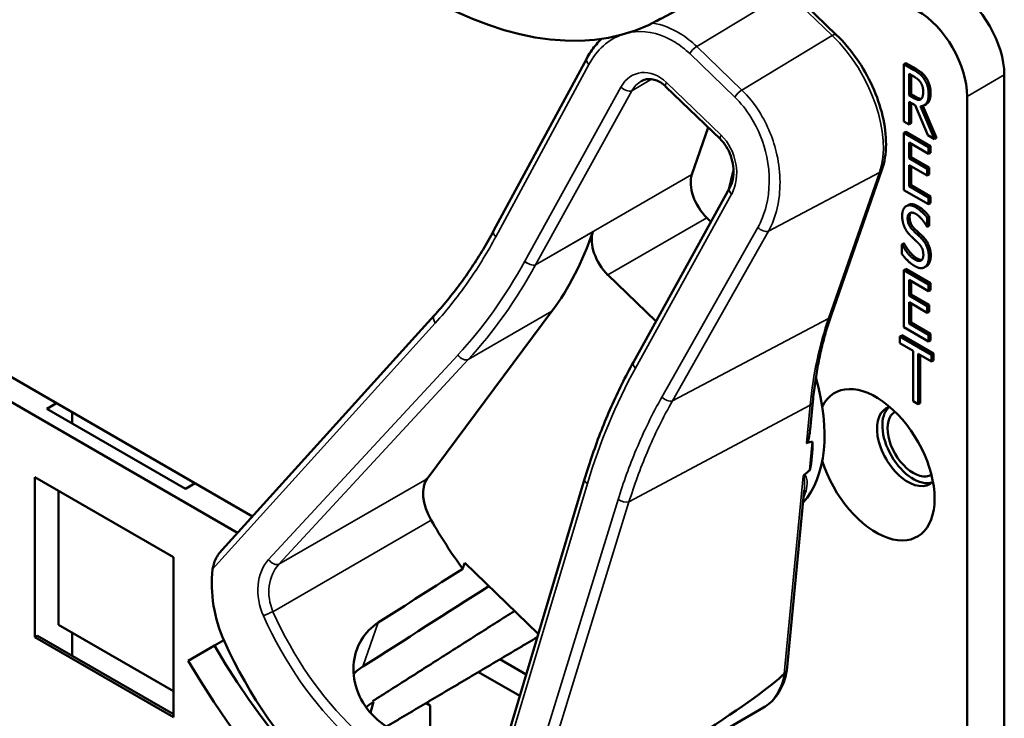
# Model space of a CAD drawing. Units: inches. Extents: x 1 to 182, y 1 to 140.
# Drawn here: x 163 to 165, y 123 to 124 of the extents above; entities that cross this region are included whole.
import ezdxf

# ---------------------------------------------------------------- set-up
doc = ezdxf.new("R2010")
doc.units = ezdxf.units.IN
doc.header["$LTSCALE"] = 8.333333
doc.header["$MEASUREMENT"] = 0
doc.layers.add('Visible (ANSI)', color=7, linetype='Continuous', lineweight=50)
doc.layers.add('Visible Narrow (ANSI)', color=7, linetype='Continuous', lineweight=35)

msp = doc.modelspace()

# ---------------------------------------------------------------- linework, layer by layer
at = {"layer": 'Visible (ANSI)'}
for p, q in [((164.215, 124.1805), (164.6979, 124.439)), ((164.5229, 124.1571), (164.4458, 124.2315)), ((163.9365, 123.8215), (164.0958, 124.1164)), ((164.6418, 124.1086), (164.6385, 124.1066)), ((164.6385, 124.0088), (164.6385, 124.1066)), ((164.6385, 124.1066), (164.656, 124.0965)), ((164.6418, 124.1086), (164.6593, 124.0985)), ((164.6474, 124.0534), (164.6474, 124.0902)), ((164.6474, 124.0902), (164.6564, 124.085)), ((164.6508, 124.0882), (164.6508, 124.0553)), ((164.8103, 122.762), (164.8103, 124.0883)), ((164.3246, 123.9782), (164.2314, 124.068)), ((164.6508, 124.0553), (164.6474, 124.0534)), ((164.6554, 124.0488), (164.6474, 124.0534)), ((164.6508, 124.0553), (164.6588, 124.0507)), ((164.7466, 124.0515), (164.7466, 122.7252)), ((164.6577, 124.0366), (164.6474, 124.0425)), ((164.6474, 124.0425), (164.6474, 124.0036)), ((164.6508, 124.0406), (164.6508, 124.0056)), ((164.6792, 123.9853), (164.6577, 124.0366)), ((164.6668, 124.035), (164.6909, 123.9785)), ((164.6709, 124.0354), (164.6943, 123.9805)), ((164.6769, 124.0384), (164.6735, 124.0365)), ((164.6474, 124.0036), (164.6385, 124.0088)), ((164.6508, 124.0056), (164.6474, 124.0036)), ((164.3038, 123.9982), (164.2759, 123.9182)), ((164.6418, 123.9912), (164.6385, 123.9892)), ((164.6385, 123.9892), (164.6808, 123.9648)), ((164.6385, 123.8914), (164.6385, 123.9892)), ((164.6418, 123.9912), (164.6842, 123.9667)), ((164.6909, 123.9785), (164.6792, 123.9853)), ((164.6808, 123.9532), (164.6474, 123.9725)), ((164.6474, 123.9725), (164.6474, 123.9457)), ((164.6508, 123.9705), (164.6508, 123.9476)), ((164.6842, 123.9667), (164.6808, 123.9648)), ((164.6842, 123.9667), (164.6842, 123.9552)), ((164.6943, 123.9805), (164.6909, 123.9785)), ((164.6808, 123.9648), (164.6808, 123.9532)), ((164.6842, 123.9552), (164.6808, 123.9532)), ((164.6508, 123.9476), (164.6474, 123.9457)), ((164.6474, 123.9457), (164.6785, 123.9277)), ((164.6785, 123.9162), (164.6474, 123.9341)), ((164.6474, 123.9341), (164.6474, 123.8978)), ((164.6508, 123.9476), (164.6819, 123.9297)), ((164.3389, 123.8924), (164.3469, 123.9256)), ((164.5139, 123.6767), (164.601, 123.9261)), ((164.6508, 123.9322), (164.6508, 123.8998)), ((164.6819, 123.9297), (164.6785, 123.9277)), ((164.6785, 123.9277), (164.6785, 123.9162)), ((164.6819, 123.9181), (164.6785, 123.9162)), ((164.6819, 123.9297), (164.6819, 123.9181)), ((164.6508, 123.8998), (164.6474, 123.8978)), ((164.6508, 123.8998), (164.6842, 123.8805)), ((164.1756, 123.5971), (164.3401, 123.8947)), ((164.6808, 123.867), (164.6385, 123.8914)), ((164.6474, 123.8978), (164.6808, 123.8785)), ((164.6461, 123.8659), (164.6427, 123.8639)), ((164.6842, 123.8805), (164.6808, 123.8785)), ((164.6808, 123.8785), (164.6808, 123.867)), ((164.6842, 123.8689), (164.6808, 123.867)), ((164.6842, 123.8805), (164.6842, 123.8689)), ((164.3015, 123.844), (164.3084, 123.8373)), ((164.6819, 123.8461), (164.6785, 123.8441)), ((164.6785, 123.8441), (164.6785, 123.8286)), ((164.6819, 123.8461), (164.6819, 123.8305)), ((164.6785, 123.8286), (164.6779, 123.829)), ((164.6819, 123.8305), (164.6785, 123.8286)), ((164.6385, 123.8001), (164.6351, 123.7982)), ((164.6351, 123.7819), (164.6351, 123.7982)), ((164.6351, 123.7982), (164.6357, 123.7978)), ((164.6391, 123.7998), (164.6357, 123.7978)), ((164.6385, 123.8001), (164.6391, 123.7998)), ((164.6418, 123.7564), (164.6385, 123.7545)), ((164.6385, 123.7545), (164.6808, 123.73)), ((164.6385, 123.6567), (164.6385, 123.7545)), ((164.6418, 123.7564), (164.6842, 123.732)), ((164.6773, 123.7613), (164.674, 123.7594)), ((164.6784, 123.762), (164.675, 123.7601)), ((164.1321, 123.7462), (164.2142, 123.6669)), ((164.6808, 123.7185), (164.6474, 123.7377)), ((164.6474, 123.7377), (164.6474, 123.7109)), ((164.6508, 123.7358), (164.6508, 123.7129)), ((164.6842, 123.732), (164.6808, 123.73)), ((164.6842, 123.732), (164.6842, 123.7204)), ((164.6808, 123.73), (164.6808, 123.7185)), ((164.6842, 123.7204), (164.6808, 123.7185)), ((164.6508, 123.7129), (164.6474, 123.7109)), ((164.6474, 123.7109), (164.6785, 123.693)), ((164.6785, 123.6814), (164.6474, 123.6994)), ((164.6474, 123.6994), (164.6474, 123.6631)), ((164.6508, 123.7129), (164.6819, 123.6949)), ((164.6508, 123.6974), (164.6508, 123.665)), ((163.5241, 123.3333), (162.8955, 123.6962)), ((163.8226, 123.3978), (164.0362, 123.6842)), ((164.6819, 123.6949), (164.6785, 123.693)), ((164.6785, 123.693), (164.6785, 123.6814)), ((164.6819, 123.6834), (164.6785, 123.6814)), ((164.6819, 123.6949), (164.6819, 123.6834)), ((162.8568, 123.6755), (163.4985, 123.305)), ((163.467, 123.2702), (163.8349, 123.6767)), ((164.6508, 123.665), (164.6474, 123.6631)), ((164.6508, 123.665), (164.6842, 123.6458)), ((164.6808, 123.6322), (164.6385, 123.6567)), ((164.6474, 123.6631), (164.6808, 123.6438)), ((164.6349, 123.6431), (164.6315, 123.6411)), ((164.6315, 123.6296), (164.6315, 123.6411)), ((164.6315, 123.6411), (164.686, 123.6097)), ((164.6542, 123.6164), (164.6315, 123.6296)), ((164.6349, 123.6431), (164.6893, 123.6117)), ((164.6842, 123.6458), (164.6808, 123.6438)), ((164.6808, 123.6438), (164.6808, 123.6322)), ((164.6842, 123.6342), (164.6808, 123.6322)), ((164.6842, 123.6458), (164.6842, 123.6342)), ((164.6542, 123.5302), (164.6542, 123.6164)), ((164.1756, 123.597), (164.1756, 123.5971)), ((164.686, 123.5981), (164.6632, 123.6112)), ((164.6632, 123.6112), (164.6632, 123.525)), ((164.6666, 123.6093), (164.6666, 123.527)), ((164.6893, 123.6117), (164.686, 123.6097)), ((164.686, 123.6097), (164.686, 123.5981)), ((164.6893, 123.6001), (164.686, 123.5981)), ((164.6893, 123.6117), (164.6893, 123.6001)), ((164.478, 123.4818), (164.4827, 123.5296)), ((164.6632, 123.525), (164.6542, 123.5302)), ((163.1718, 123.5171), (163.1887, 123.5269)), ((163.409, 123.3802), (163.1718, 123.5171)), ((163.2152, 123.5116), (163.2152, 123.4921)), ((164.6666, 123.527), (164.6632, 123.525)), ((164.4776, 123.4123), (164.4823, 123.461)), ((163.1515, 123.1267), (163.1515, 123.4005)), ((163.1515, 123.4005), (163.3886, 123.2636)), ((163.9396, 122.8875), (164.0921, 123.3969)), ((163.1921, 123.377), (163.1921, 123.1478)), ((163.4259, 123.39), (163.409, 123.3802)), ((164.438, 123.0699), (164.468, 123.3782)), ((163.3886, 123.2636), (163.3886, 122.9897)), ((163.8835, 123.2438), (163.887, 123.2537)), ((163.887, 123.2537), (164.0129, 123.1322)), ((163.1921, 123.1478), (163.3886, 123.0343)), ((163.1515, 123.1267), (163.156, 123.1293)), ((163.3886, 122.9897), (163.1515, 123.1267)), ((163.3886, 122.995), (163.156, 123.1293)), ((163.2152, 123.1345), (163.2152, 123.0951)), ((163.414, 123.0865), (163.4587, 123.1123)), ((163.4748, 123.1216), (163.4587, 123.1123)), ((163.9922, 123.063), (163.9474, 123.0889)), ((163.9106, 123.0671), (163.9812, 123.0263)), ((163.7307, 123.0159), (163.7257, 122.9973)), ((163.8209, 123.014), (163.8277, 123.0101)), ((163.8277, 123.0101), (163.8277, 122.9479)), ((163.9562, 122.7511), (164.3982, 123.0063))]:
    msp.add_line(p, q, dxfattribs=at)
for centre, major_axis, ratio, start_param, end_param in [((163.8183, 124.8849), (0.4043, -0.7002), 0.57735, 4.712389, 6.283185), ((164.7256, 124.1372), (-0.0599, 0.1037), 0.57735, 3.926991, 5.497787), ((164.6619, 124.1004), (0.0599, -0.1037), 0.57735, 0.785398, 2.356194), ((164.3144, 123.881), (-0.0288, 0.0498), 0.57735, 0.461576, 2.032372), ((163.3874, 124.5097), (0.5355, -0.9275), 0.57735, 0.243513, 0.466247), ((164.145, 123.7832), (0.0288, -0.0498), 0.57735, 3.607839, 5.173965), ((164.2926, 123.5938), (0.1485, -0.2573), 0.57735, 0.184495, 1.163653), ((164.5908, 123.4216), (-0.0709, 0.1228), 0.57735, 1.196203, 6.657779), ((164.6453, 123.4532), (-0.0374, 0.0647), 0.57735, 6.121997, 9.585967), ((164.6545, 123.4584), (-0.0374, 0.0647), 0.57735, 0.122456, 3.019137), ((164.6545, 123.4584), (0.0311, -0.0539), 0.57735, 3.141188, 6.28359), ((158.291, 120.1288), (6.2239, 3.3305), 0.027052, 0.088831, 0.104134), ((164.2723, 123.5821), (-0.1485, 0.2573), 0.57735, 3.714363, 3.928099), ((158.291, 120.1288), (6.2239, 3.3305), 0.027052, 6.144961, 6.15828), ((163.8632, 123.3461), (-0.0335, 0.0581), 0.57735, 0.243513, 1.570463), ((164.1029, 123.4842), (-0.2731, 0.4731), 0.57735, 1.570463, 1.752265), ((163.598, 123.1907), (-0.0522, 0.1767), 0.75845, 1.057972, 1.755472), ((161.045, 121.7188), (-10.6948, -6.7457), 0.018357, 1.813855, 1.827834), ((161.045, 121.7188), (-12.9088, -8.1422), 0.018357, 1.767379, 1.784469), ((163.8183, 123.3199), (0.3595, -0.6227), 0.57735, 4.712389, 6.283185), ((163.9182, 123.3776), (0.1889, -0.6399), 0.75845, 4.897065, 5.812593), ((163.8183, 123.3199), (0.4043, -0.7002), 0.57735, 4.712389, 6.283185), ((160.6304, 121.0412), (3.8146, 2.0413), 0.027052, 5.773635, 6.18959), ((163.9606, 123.4021), (0.3569, -0.6182), 0.57735, 5.0223, 5.024982)]:
    msp.add_ellipse(centre, major_axis=major_axis, ratio=ratio, start_param=start_param, end_param=end_param, dxfattribs=at)
for points, degree, knots in [([(164.601, 123.9261), (164.6055, 123.9392), (164.6078, 123.9538), (164.608, 123.9849), (164.606, 124.0014), (164.5981, 124.0349), (164.5923, 124.0519), (164.5772, 124.0851), (164.568, 124.1013), (164.5471, 124.1312), (164.5354, 124.145), (164.5229, 124.1571)], 3, [6.283185, 6.283185, 6.283185, 6.283185, 6.597345, 6.597345, 6.911504, 6.911504, 7.225663, 7.225663, 7.539822, 7.539822, 7.853982, 7.853982, 7.853982, 7.853982]), ([(164.0958, 124.1164), (164.0979, 124.1203), (164.1001, 124.1241), (164.105, 124.1313), (164.1075, 124.1348), (164.113, 124.1414), (164.1158, 124.1446), (164.1197, 124.1484), (164.1206, 124.1493), (164.1215, 124.1502)], 3, [-1.5803128, -1.5803128, -1.5803128, -1.5803128, -1.4927614, -1.4927614, -1.40521, -1.40521, -1.3176586, -1.3176586, -1.2916203, -1.2916203, -1.2916203, -1.2916203]), ([(164.2314, 124.068), (164.2286, 124.0708), (164.2255, 124.0732), (164.2194, 124.077), (164.2163, 124.0784), (164.2103, 124.0804), (164.2073, 124.081), (164.2016, 124.0813), (164.1989, 124.0811), (164.1937, 124.0798), (164.1912, 124.0788), (164.1888, 124.0774)], 3, [0, 0, 0, 0, 0.221844, 0.221844, 0.443688, 0.443688, 0.665532, 0.665532, 0.887376, 0.887376, 1.109221, 1.109221, 1.109221, 1.109221]), ([(164.6588, 124.0507), (164.6627, 124.0485), (164.6673, 124.0473), (164.6685, 124.0475)], 2, [0, 0, 0, 1, 1.472348, 1.472348, 1.472348]), ([(164.6843, 124.0575), (164.6843, 124.0468), (164.6789, 124.0396), (164.6769, 124.0384)], 2, [0, 0, 0, 1, 1.417143, 1.417143, 1.417143]), ([(164.3401, 123.8947), (164.3425, 123.899), (164.3444, 123.9041), (164.3467, 123.9152), (164.3472, 123.9213), (164.3465, 123.9335), (164.3455, 123.9396), (164.342, 123.9514), (164.3396, 123.957), (164.334, 123.9672), (164.3307, 123.9717), (164.3262, 123.9765), (164.3254, 123.9774), (164.3246, 123.9782)], 3, [-1.570796, -1.570796, -1.570796, -1.570796, -1.256637, -1.256637, -0.946337, -0.946337, -0.644874, -0.644874, -0.35126, -0.35126, -0.06427, -0.06427, 0, 0, 0, 0]), ([(163.8349, 123.6767), (163.8426, 123.6852), (163.8501, 123.694), (163.8648, 123.7119), (163.872, 123.7211), (163.8859, 123.74), (163.8927, 123.7497), (163.9059, 123.7695), (163.9123, 123.7796), (163.9247, 123.8003), (163.9307, 123.8108), (163.9365, 123.8215)], 3, [1.3620344, 1.3620344, 1.3620344, 1.3620344, 1.4056901, 1.4056901, 1.4493458, 1.4493458, 1.4930014, 1.4930014, 1.5366571, 1.5366571, 1.5803128, 1.5803128, 1.5803128, 1.5803128]), ([(164.4827, 123.5296), (164.4837, 123.5402), (164.485, 123.5508), (164.4879, 123.5715), (164.4895, 123.5816), (164.4933, 123.6017), (164.4954, 123.6115), (164.5, 123.6308), (164.5025, 123.6403), (164.5079, 123.6588), (164.5108, 123.6679), (164.5139, 123.6767)], 3, [2.92353, 2.92353, 2.92353, 2.92353, 2.9671426, 2.9671426, 3.0107551, 3.0107551, 3.0543676, 3.0543676, 3.0979801, 3.0979801, 3.1415927, 3.1415927, 3.1415927, 3.1415927]), ([(164.0921, 123.3969), (164.0964, 123.4111), (164.101, 123.4252), (164.1106, 123.4531), (164.1156, 123.4669), (164.1263, 123.494), (164.1318, 123.5073), (164.1435, 123.5337), (164.1495, 123.5467), (164.1622, 123.5722), (164.1688, 123.5847), (164.1756, 123.597)], 3, [1.3527337, 1.3527337, 1.3527337, 1.3527337, 1.3963454, 1.3963454, 1.439957, 1.439957, 1.4835686, 1.4835686, 1.5271803, 1.5271803, 1.5707919, 1.5707919, 1.5707919, 1.5707919]), ([(164.478, 123.4818), (164.4778, 123.479), (164.4774, 123.4763), (164.4764, 123.4699), (164.4756, 123.4653), (164.4738, 123.4611), (164.4735, 123.4605), (164.4731, 123.4597), (164.4729, 123.4595), (164.4725, 123.4591), (164.4724, 123.459), (164.4722, 123.4588), (164.472, 123.4588), (164.4719, 123.4587), (164.4718, 123.4587)], 3, [0.48626241, 0.48626241, 0.48626241, 0.48626241, 0.50905753, 0.50905753, 0.54187781, 0.54187781, 0.54642847, 0.54642847, 0.5487038, 0.5487038, 0.55097913, 0.55097913, 0.55097913, 0.55236234, 0.55236234, 0.55236234, 0.55236234]), ([(164.4679, 123.4043), (164.4679, 123.4043), (164.4679, 123.4042), (164.4676, 123.404), (164.4673, 123.4037), (164.4667, 123.403), (164.4665, 123.4026), (164.4663, 123.4023), (164.4663, 123.4023), (164.4663, 123.4023)], 3, [0, 0, 0, 0, 0.000161867, 0.000161867, 0.003589318, 0.003589318, 0.007390752, 0.007390752, 0.007448753, 0.007448753, 0.007448753, 0.007448753]), ([(163.467, 123.2702), (163.4666, 123.2698), (163.4662, 123.2693), (163.464, 123.2665), (163.4622, 123.2633), (163.4583, 123.2552), (163.4563, 123.2486), (163.4556, 123.2429)], 3, [0.17166399, 0.17166399, 0.17166399, 0.17166399, 0.1759696, 0.1759696, 0.20043322, 0.20043322, 0.24827021, 0.24827021, 0.24827021, 0.24827021]), ([(163.9317, 122.9659), (163.9195, 122.9594), (163.9045, 122.954), (163.8705, 122.947), (163.8511, 122.9459), (163.815, 122.9488), (163.7958, 122.9531), (163.7609, 122.9677), (163.7451, 122.978), (163.7208, 123.0015), (163.7107, 123.0161), (163.6982, 123.0473), (163.6957, 123.0639), (163.6978, 123.0938), (163.7023, 123.1092), (163.7176, 123.1343), (163.7277, 123.1444), (163.7391, 123.1517)], 3, [0.013225, 0.013225, 0.013225, 0.013225, 0.144265, 0.144265, 0.28853, 0.28853, 0.43277, 0.43277, 0.577011, 0.577011, 0.721251, 0.721251, 0.865491, 0.865491, 1.009756, 1.009756, 1.140796, 1.140796, 1.140796, 1.140796]), ([(164.3982, 123.0063), (164.4025, 123.0087), (164.4065, 123.0116), (164.4138, 123.0182), (164.4171, 123.0219), (164.4232, 123.0299), (164.4258, 123.0343), (164.4305, 123.0435), (164.4325, 123.0484), (164.4357, 123.0586), (164.437, 123.0639), (164.438, 123.0695)], 3, [5.8216095, 5.8216095, 5.8216095, 5.8216095, 5.9424215, 5.9424215, 6.0632335, 6.0632335, 6.1840455, 6.1840455, 6.3048575, 6.3048575, 6.4256695, 6.4256695, 6.4256695, 6.4256695]), ([(164.438, 123.0699), (164.4379, 123.0689), (164.4376, 123.0679), (164.4362, 123.0659), (164.4352, 123.0649), (164.4338, 123.0641)], 3, [0.03191878, 0.03191878, 0.03191878, 0.03191878, 0.04482402, 0.04482402, 0.05969826, 0.05969826, 0.05969826, 0.05969826])]:
    msp.add_open_spline(points, degree=degree, knots=knots, dxfattribs=at)
for points, degree in [([(164.656, 124.0965), (164.6618, 124.0931), (164.6696, 124.0868), (164.6732, 124.0814)], 2), ([(164.6564, 124.085), (164.6602, 124.0828), (164.6653, 124.0783), (164.6672, 124.0754)], 2), ([(164.6593, 124.0985), (164.6652, 124.0951), (164.673, 124.0887), (164.6766, 124.0834)], 2), ([(164.6672, 124.0754), (164.6694, 124.072), (164.6715, 124.0642), (164.6715, 124.0599)], 2), ([(164.6732, 124.0814), (164.6768, 124.076), (164.6809, 124.0632), (164.6809, 124.0556)], 2), ([(164.6766, 124.0834), (164.6801, 124.078), (164.6843, 124.0652), (164.6843, 124.0575)], 2), ([(164.6809, 124.0556), (164.6809, 124.0449), (164.6733, 124.0347), (164.6668, 124.035)], 2), ([(164.6715, 124.0599), (164.6715, 124.0548), (164.6697, 124.0483), (164.6677, 124.0468)], 2), ([(164.6677, 124.0468), (164.6655, 124.0449), (164.6593, 124.0465), (164.6554, 124.0488)], 2), ([(164.6356, 123.8473), (164.6356, 123.8592), (164.6484, 123.8679), (164.6584, 123.8621)], 2), ([(164.6461, 123.8659), (164.6523, 123.8695), (164.6618, 123.8641)], 2), ([(164.659, 123.8505), (164.6527, 123.8541), (164.6449, 123.8501), (164.6449, 123.8432)], 2), ([(164.6504, 123.8527), (164.6483, 123.8503), (164.6483, 123.8452)], 2), ([(164.6584, 123.8621), (164.6641, 123.8588), (164.6742, 123.8497), (164.6785, 123.8441)], 2), ([(164.6779, 123.829), (164.6746, 123.8351), (164.6645, 123.8473), (164.659, 123.8505)], 2), ([(164.6618, 123.8641), (164.6674, 123.8608), (164.6776, 123.8517), (164.6819, 123.8461)], 2), ([(164.64, 123.8271), (164.6379, 123.8315), (164.6356, 123.8416), (164.6356, 123.8473)], 2), ([(164.6449, 123.8432), (164.6449, 123.8371), (164.6495, 123.827), (164.6538, 123.8229)], 2), ([(164.6483, 123.8452), (164.6483, 123.839), (164.6529, 123.829), (164.6572, 123.8248)], 2), ([(164.6512, 123.812), (164.6477, 123.8153), (164.6421, 123.8226), (164.64, 123.8271)], 2), ([(164.6538, 123.8229), (164.6566, 123.8201), (164.665, 123.8125), (164.6677, 123.8097)], 2), ([(164.6572, 123.8248), (164.66, 123.8221), (164.6683, 123.8145), (164.6711, 123.8117)], 2), ([(164.6391, 123.7998), (164.6436, 123.7912), (164.6549, 123.778), (164.6601, 123.775)], 2), ([(164.6634, 123.8004), (164.6603, 123.8035), (164.6551, 123.8083), (164.6512, 123.812)], 2), ([(164.6718, 123.7806), (164.6718, 123.7865), (164.6678, 123.7961), (164.6634, 123.8004)], 2), ([(164.6677, 123.8097), (164.6747, 123.8026), (164.6812, 123.7864), (164.6812, 123.7773)], 2), ([(164.6711, 123.8117), (164.6781, 123.8045), (164.6845, 123.7884), (164.6845, 123.7793)], 2), ([(164.6573, 123.7614), (164.65, 123.7657), (164.6396, 123.7761), (164.6351, 123.7819)], 2), ([(164.6357, 123.7978), (164.6402, 123.7892), (164.6515, 123.776), (164.6567, 123.773)], 2), ([(164.6567, 123.773), (164.6642, 123.7687), (164.6718, 123.7733), (164.6718, 123.7806)], 2), ([(164.6601, 123.775), (164.6659, 123.7716), (164.6695, 123.7722)], 2), ([(164.6812, 123.7773), (164.6812, 123.7715), (164.6779, 123.7623), (164.675, 123.7601)], 2), ([(164.6845, 123.7793), (164.6845, 123.7735), (164.6813, 123.7642), (164.6784, 123.762)], 2), ([(164.675, 123.7601), (164.6717, 123.7577), (164.6635, 123.7578), (164.6573, 123.7614)], 2), ([(164.6784, 123.762), (164.6779, 123.7616), (164.6773, 123.7613)], 2), ([(164.1756, 123.597), (164.1756, 123.597), (164.1756, 123.597), (164.1756, 123.597)], 3), ([(163.7129, 123.0767), (163.7071, 123.073), (163.7017, 123.0687), (163.6969, 123.0638)], 3), ([(164.4335, 123.0639), (164.4336, 123.064), (164.4337, 123.0641), (164.4338, 123.0641)], 3), ([(163.7181, 123.007), (163.7221, 123.0103), (163.7263, 123.0133), (163.7307, 123.0159)], 3)]:
    msp.add_open_spline(points, degree=degree, dxfattribs=at)
for points, weights in [([(163.7295, 123.0173), (163.8518, 123.095), (163.9721, 123.1715)], [16.3621099121, 16.3737934028, 16.3853095133]), ([(164.0112, 123.1267), (163.8814, 123.0499), (163.753, 122.9738)], [20.6279983331, 20.6482820738, 20.6683943622])]:
    msp.add_rational_spline(points, weights, degree=2, dxfattribs=at)
at = {"layer": 'Visible Narrow (ANSI)'}
for p, q in [((164.284, 124.1369), (164.4387, 124.2302)), ((164.4387, 124.2302), (164.5158, 124.1558)), ((164.5158, 124.1558), (164.3611, 124.0625)), ((164.3611, 124.0625), (164.284, 124.1369)), ((164.2721, 124.1247), (164.3492, 124.0503)), ((163.9402, 123.8115), (164.0995, 124.1063)), ((164.6593, 124.0985), (164.656, 124.0965)), ((164.7466, 124.0515), (164.8103, 124.0883)), ((164.1729, 124.0613), (164.2069, 124.0809)), ((164.3256, 123.9853), (164.2325, 124.0752)), ((164.6766, 124.0834), (164.6732, 124.0814)), ((164.1543, 124.0674), (163.9897, 123.7698)), ((164.0083, 123.7637), (164.1729, 124.0613)), ((164.6588, 124.0507), (164.6554, 124.0488)), ((164.6843, 124.0575), (164.6809, 124.0556)), ((164.2759, 123.9182), (164.0083, 123.7637)), ((164.4068, 123.8211), (164.5967, 123.9214)), ((164.5967, 123.9214), (164.5096, 123.672)), ((164.1793, 123.587), (164.3438, 123.8845)), ((164.6618, 123.8641), (164.6584, 123.8621)), ((164.1321, 123.7462), (164.3015, 123.844)), ((164.6483, 123.8452), (164.6449, 123.8432)), ((164.0082, 123.7635), (164.1064, 123.8202)), ((164.3886, 123.8274), (164.2244, 123.5373)), ((164.2426, 123.531), (164.4068, 123.8211)), ((164.6572, 123.8248), (164.6538, 123.8229)), ((164.6711, 123.8117), (164.6677, 123.8097)), ((164.6601, 123.775), (164.6567, 123.773)), ((164.6845, 123.7793), (164.6812, 123.7773)), ((163.893, 123.6015), (164.0362, 123.6842)), ((163.4556, 123.2429), (163.8366, 123.6638)), ((164.2426, 123.531), (164.5096, 123.672)), ((163.8753, 123.6093), (163.5515, 123.2593)), ((163.5692, 123.2515), (163.893, 123.6015)), ((164.1681, 123.358), (164.4781, 123.5237)), ((164.4781, 123.5237), (164.4718, 123.4587)), ((163.8226, 123.3978), (163.5692, 123.2515)), ((164.4663, 123.4023), (164.4335, 123.0639)), ((163.9444, 122.8802), (164.097, 123.3895)), ((164.1494, 123.362), (163.9617, 122.7545)), ((163.9873, 122.7728), (164.1681, 123.358)), ((163.5588, 123.1703), (163.8296, 123.3267)), ((163.7129, 123.0767), (163.7391, 123.1517))]:
    msp.add_line(p, q, dxfattribs=at)
for centre, major_axis, ratio, start_param, end_param in [((164.5129, 124.1467), (0.01, 0.0103), 0.363635, 0, 0.937241), ((164.475, 124.0388), (0.0908, -0.1572), 0.57735, 0.461576, 2.032372), ((164.2811, 124.1279), (0.01, 0.0103), 0.363635, 0.937241, 2.20708), ((164.1084, 124.1096), (-0.0126, 0.0068), 0.55017, 0, 1.113493), ((164.2024, 124.0209), (-0.0206, 0.0698), 0.75845, 5.354829, 6.925625), ((164.2114, 124.0241), (0.0105, -0.0578), 0.791295, 3.417574, 3.87915), ((164.2414, 124.0784), (-0.01, -0.0103), 0.363635, 5.348672, 6.283185), ((164.1632, 124.0706), (0.0126, -0.007), 0.553532, 4.260544, 5.83134), ((164.3582, 124.0535), (0.01, 0.0103), 0.363635, 0.937241, 2.20708), ((164.3346, 123.9885), (-0.01, -0.0103), 0.363635, 5.348672, 6.283185), ((164.2956, 123.931), (-0.0206, 0.0698), 0.75845, 3.784033, 5.354829), ((164.5874, 123.9309), (0.0136, -0.0047), 0.731052, 5.686211, 6.283185), ((164.3527, 123.8877), (-0.0126, 0.007), 0.553532, 0, 1.118951), ((163.9492, 123.8147), (-0.0126, 0.0068), 0.55017, 0, 1.113493), ((164.3975, 123.8306), (0.0125, -0.0071), 0.556847, 4.266065, 5.803183), ((163.2793, 124.4493), (-0.3027, 1.0254), 0.75845, 3.56597, 3.788704), ((164.0379, 123.7233), (0.0206, -0.0698), 0.75845, 3.784033, 3.788704), ((163.9986, 123.7728), (0.0126, -0.0069), 0.551887, 4.257857, 5.827425), ((163.9987, 123.773), (0.0126, -0.007), 0.553532, 4.260544, 5.83134), ((163.2882, 124.4525), (0.3118, -1.0374), 0.756457, 0.420041, 0.642774), ((164.0469, 123.7266), (-0.0105, 0.0578), 0.791295, 0.737557, 0.742228), ((163.8456, 123.6671), (-0.0107, 0.0096), 0.615137, 0, 1.254247), ((165.1523, 123.0518), (0.4794, -0.8304), 0.57735, 3.603168, 3.821231), ((164.5003, 123.6815), (0.0136, -0.0047), 0.731052, 5.686211, 6.283185), ((163.8843, 123.6126), (0.0106, -0.0098), 0.617323, 4.402547, 6.030254), ((164.1882, 123.5902), (-0.0126, 0.007), 0.553532, 0, 1.118951), ((164.9193, 122.8727), (-0.3162, 1.0714), 0.75845, 0.642455, 0.860503), ((164.1311, 123.6334), (0.0206, -0.0698), 0.75845, 0.640311, 0.64244), ((164.2333, 123.5405), (0.0125, -0.0071), 0.556847, 4.266065, 5.803183), ((164.4684, 123.5309), (0.0143, -0.0014), 0.635071, 5.521658, 6.283185), ((164.1059, 123.3927), (-0.0138, 0.0041), 0.465276, 0, 1.009282), ((164.1584, 123.3653), (0.0137, -0.0042), 0.469504, 4.154912, 5.635066), ((163.5975, 123.1946), (0.0233, -0.0791), 0.75845, 3.56597, 4.89292), ((163.5605, 123.2626), (0.0106, -0.0098), 0.617323, 4.402547, 6.030254), ((163.6064, 123.1978), (-0.0134, 0.0671), 0.787165, 0.504178, 1.831128), ((163.5516, 123.1662), (0.0131, 0.0059), 0.069336, 0.958737, 2.291933), ((163.9198, 123.3805), (0.1606, -0.5441), 0.75845, 4.89292, 5.816738), ((163.9287, 123.3837), (-0.1513, 0.5321), 0.762298, 1.760046, 2.683865), ((164.3072, 123.164), (0.091, -0.1577), 0.57735, 0, 0.604721)]:
    msp.add_ellipse(centre, major_axis=major_axis, ratio=ratio, start_param=start_param, end_param=end_param, dxfattribs=at)
for points, knots in [([(164.284, 124.1369), (164.2753, 124.1453), (164.2661, 124.1525), (164.2411, 124.1682), (164.2248, 124.1745), (164.2085, 124.1771)], [0, 0, 0, 0, 0.2240799, 0.2240799, 0.5859259, 0.5859259, 0.5859259, 0.5859259]), ([(164.0995, 124.1063), (164.1062, 124.1188), (164.1146, 124.1295), (164.1343, 124.1471), (164.1457, 124.1537), (164.1579, 124.1577)], [-1.5803128, -1.5803128, -1.5803128, -1.5803128, -1.2710812, -1.2710812, -0.9532002, -0.9532002, -0.9532002, -0.9532002]), ([(164.1647, 124.1597), (164.1694, 124.1609), (164.1741, 124.1617), (164.2014, 124.1641), (164.2252, 124.1579), (164.2558, 124.1389), (164.2642, 124.1323), (164.2721, 124.1247)], [-0.8947325, -0.8947325, -0.8947325, -0.8947325, -0.7763107, -0.7763107, -0.2240799, -0.2240799, 0, 0, 0, 0]), ([(164.4068, 123.8211), (164.4133, 123.8329), (164.4183, 123.8462), (164.4283, 123.8886), (164.4282, 123.9205), (164.4156, 123.9778), (164.4052, 124.0032), (164.3824, 124.0392), (164.3722, 124.0518), (164.3611, 124.0625)], [-1.580313, -1.580313, -1.580313, -1.580313, -1.30318, -1.30318, -0.752523, -0.752523, -0.289432, -0.289432, 0, 0, 0, 0]), ([(164.3492, 124.0503), (164.3595, 124.0404), (164.3688, 124.0289), (164.3895, 123.9957), (164.3989, 123.9722), (164.4098, 123.9194), (164.4094, 123.8899), (164.3996, 123.8506), (164.3947, 123.8383), (164.3886, 123.8274)], [0, 0, 0, 0, 0.289432, 0.289432, 0.752523, 0.752523, 1.30318, 1.30318, 1.580313, 1.580313, 1.580313, 1.580313]), ([(163.8366, 123.6638), (163.8577, 123.6871), (163.8775, 123.7122), (163.9117, 123.7619), (163.9266, 123.7862), (163.9402, 123.8115)], [1.3620344, 1.3620344, 1.3620344, 1.3620344, 1.4791929, 1.4791929, 1.5803128, 1.5803128, 1.5803128, 1.5803128]), ([(164.1792, 123.5868), (164.1779, 123.5881), (164.1769, 123.5894), (164.1755, 123.5919), (164.1751, 123.5932), (164.175, 123.5953), (164.1751, 123.5963), (164.1756, 123.597)], [0, 0, 0, 0, 0.25, 0.25, 0.5, 0.5, 0.7123444, 0.7123444, 0.7123444, 0.7123444]), ([(164.2244, 123.5373), (164.2082, 123.5088), (164.1936, 123.4788), (164.1689, 123.42), (164.1585, 123.3914), (164.1494, 123.362)], [-1.5803128, -1.5803128, -1.5803128, -1.5803128, -1.4645259, -1.4645259, -1.3620344, -1.3620344, -1.3620344, -1.3620344]), ([(164.1681, 123.358), (164.1772, 123.387), (164.1875, 123.4152), (164.212, 123.4733), (164.2266, 123.5029), (164.2426, 123.531)], [1.3620344, 1.3620344, 1.3620344, 1.3620344, 1.4645259, 1.4645259, 1.5803128, 1.5803128, 1.5803128, 1.5803128]), ([(164.4663, 123.4023), (164.4668, 123.4028), (164.4673, 123.4028), (164.4679, 123.4019), (164.4681, 123.401), (164.4685, 123.3984), (164.4686, 123.3965), (164.4688, 123.3905), (164.4686, 123.3863), (164.4683, 123.3821), (164.4682, 123.3808), (164.4681, 123.3795), (164.468, 123.3782)], [0.0800136, 0.0800136, 0.0800136, 0.0800136, 0.0906598, 0.0906598, 0.10435, 0.10435, 0.1311982, 0.1311982, 0.1859856, 0.1859856, 0.1859856, 0.2030654, 0.2030654, 0.2030654, 0.2030654]), ([(164.4668, 123.366), (164.468, 123.3683), (164.469, 123.3707), (164.4718, 123.3784), (164.4728, 123.3839), (164.4729, 123.3893), (164.4729, 123.3926), (164.4727, 123.3958), (164.4717, 123.4003), (164.4712, 123.4018), (164.47, 123.4035), (164.4695, 123.4041), (164.4685, 123.4043), (164.4682, 123.4043), (164.4679, 123.4043)], [-0.319694, -0.319694, -0.319694, -0.319694, -0.2789784, -0.2789784, -0.1859856, -0.1859856, -0.1859856, -0.1311982, -0.1311982, -0.10435, -0.10435, -0.0906598, -0.0906598, -0.0868857, -0.0868857, -0.0868857, -0.0868857])]:
    msp.add_open_spline(points, degree=3, knots=knots, dxfattribs=at)

doc.saveas('drawing.dxf')
